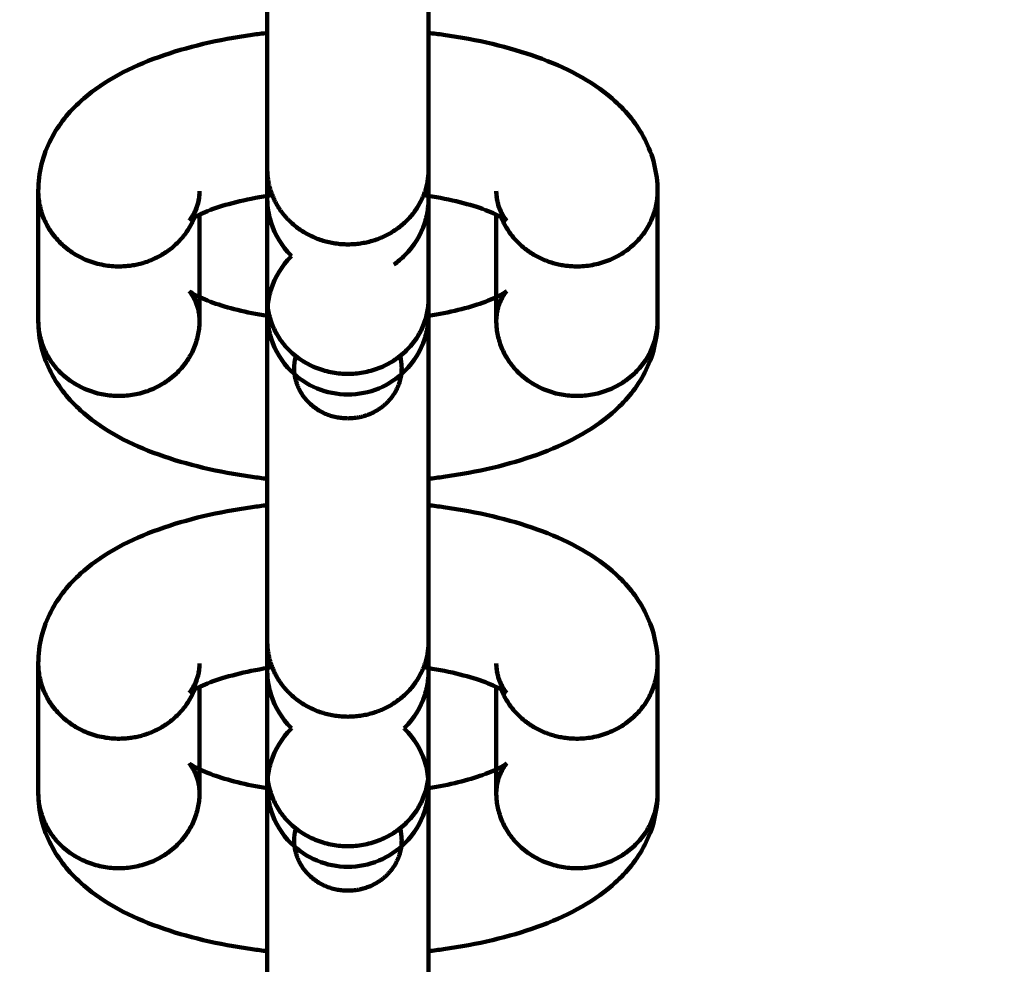
# Model space of a CAD drawing. Units: millimetres. Extents: x -6780 to 7138, y -6801 to 7307.
# Drawn here: x -227 to -178, y 19 to 66 of the extents above; entities that cross this region are included whole.
import ezdxf

# ---------------------------------------------------------------- set-up
doc = ezdxf.new("R2010")
doc.units = ezdxf.units.MM
doc.linetypes.add('Dashed', pattern=[4.699, 3.175, -1.524])
doc.layers.add('CSA', color=7, linetype='Dashed', lineweight=60, true_color=0x007f00)
doc.layers.add('SuperStructure', color=7, linetype='Continuous', lineweight=35, true_color=0x000000)

msp = doc.modelspace()

# ---------------------------------------------------------------- linework, layer by layer
at = {"layer": 'CSA', "extrusion": (0, 0, -1)}
for radius, start, end in [(6568.85, 202.5405547, 157.4768894), (4768.85, 198.45016, 161.567284)]:
    msp.add_arc((210.598, 253.168), radius, start, end, dxfattribs=at)
at = {"layer": 'SuperStructure', "lineweight": 90}
for points, weights, knots in [([(-210.598, 716.812), (-402.646, 716.812), (-538.444, 581.014), (-674.243, 445.215), (-674.243, 253.168), (-674.243, 61.12), (-538.444, -74.678), (-402.646, -210.477), (-210.598, -210.477)], [1, 0.853553390593, 0.853553390593, 0.853553390593, 1, 0.853553390593, 0.853553390593, 0.853553390593, 1], [0, 0, 0, 15.121868, 15.121868, 30.243736, 30.243736, 45.365605, 45.365605, 60.487473, 60.487473, 60.487473]), ([(-650.398, 253.168), (-650.398, 70.997), (-521.584, -57.818), (-392.77, -186.632), (-210.598, -186.632), (-28.427, -186.632), (100.387, -57.818), (195.182, 36.977), (220.981, 168.53)], [1, 0.853553390593, 0.853553390593, 0.853553390593, 1, 0.853553390593, 0.853553390593, 0.853553390593, 0.932861149782], [0, 0, 0, 14.344183, 14.344183, 28.688366, 28.688366, 43.032549, 43.032549, 53.588418, 53.588418, 53.588418]), ([(-210.598, -210.477), (-18.551, -210.477), (117.248, -74.678), (218.989, 27.063), (245.255, 168.53)], [1, 0.853553390593, 0.853553390593, 0.853553390593, 0.935756563424], [0, 0, 0, 15.121868, 15.121868, 26.451351, 26.451351, 26.451351]), ([(-193.53, -164.286), (-30.525, -157.622), (84.833, -42.264), (173.22, 46.124), (198.542, 168.53)], [0.983694298882, 0.853553390593, 0.853553390593, 0.853553390593, 0.92995386786], [28.034486, 28.034486, 28.034486, 40.880232, 40.880232, 50.72262, 50.72262, 50.72262]), ([(-206.629, 58.602), (-206.629, 56.126), (-209.079, 55.178), (-211.529, 54.231), (-213.404, 55.982), (-214.567, 57.067), (-214.566, 58.603)], [1, 0.831469612303, 1, 0.831469612303, 1, 0.888325315024, 0.924650470728], [0.2454369, 0.2454369, 0.2454369, 0.4295146, 0.4295146, 0.6135923, 0.6135923, 0.7355692, 0.7355692, 0.7355692]), ([(-218.146, 56.237), (-219.103, 53.813), (-221.87, 53.813), (-225.838, 53.814), (-225.838, 57.519)], [0.894701912496, 0.775925679595, 1, 0.707106781187, 1], [0.0576685, 0.0576685, 0.0576685, 0.2454369, 0.2454369, 0.4908739, 0.4908739, 0.4908739]), ([(-195.358, 57.518), (-195.358, 53.813), (-199.327, 53.813), (-202.094, 53.813), (-203.051, 56.237)], [1, 0.707106781187, 1, 0.775929425787, 0.894697941065], [0.4908739, 0.4908739, 0.4908739, 0.7363108, 0.7363108, 0.9240761, 0.9240761, 0.9240761]), ([(-214.567, 52.23), (-214.567, 48.525), (-210.598, 48.525), (-206.629, 48.525), (-206.629, 52.23)], [1, 0.707106781187, 1, 0.707106781187, 1], [0.2454369, 0.2454369, 0.2454369, 0.4908739, 0.4908739, 0.7363108, 0.7363108, 0.7363108]), ([(-225.838, 51.146), (-225.838, 47.441), (-221.87, 47.441), (-217.901, 47.441), (-217.901, 51.146)], [1, 0.707106781187, 1, 0.707106781187, 1], [0.4908739, 0.4908739, 0.4908739, 0.7363108, 0.7363108, 0.9817477, 0.9817477, 0.9817477]), ([(-203.296, 51.146), (-203.296, 47.441), (-199.327, 47.441), (-195.358, 47.441), (-195.358, 51.146)], [1, 0.707106781187, 1, 0.707106781187, 1], [0, 0, 0, 0.2454369, 0.2454369, 0.4908739, 0.4908739, 0.4908739]), ([(-210.598, 46.34), (-213.244, 46.34), (-213.244, 48.81), (-213.244, 49.112), (-213.166, 49.405)], [1, 0.707106781187, 1, 0.951806267586, 0.91947248477], [0.4908739, 0.4908739, 0.4908739, 0.7363108, 0.7363108, 0.7766959, 0.7766959, 0.7766959]), ([(-208.03, 49.404), (-207.736, 48.294), (-208.452, 47.366), (-209.244, 46.34), (-210.598, 46.34)], [0.982778810414, 0.899561325465, 1, 0.890143326848, 1], [0.207839, 0.207839, 0.207839, 0.3430186, 0.3430186, 0.4908739, 0.4908739, 0.4908739]), ([(-206.629, 35.372), (-206.629, 32.896), (-209.079, 31.949), (-211.529, 31.001), (-213.404, 32.752), (-214.566, 33.837), (-214.566, 35.373)], [1, 0.831469612303, 1, 0.831469612303, 1, 0.888345628564, 0.924637260589], [0.2454369, 0.2454369, 0.2454369, 0.4295146, 0.4295146, 0.6135923, 0.6135923, 0.7355471, 0.7355471, 0.7355471]), ([(-218.146, 33.006), (-219.104, 30.584), (-221.87, 30.584), (-225.838, 30.584), (-225.838, 34.289)], [0.894633166717, 0.775990552014, 1, 0.707106781187, 1], [0.0577228, 0.0577228, 0.0577228, 0.2454369, 0.2454369, 0.4908739, 0.4908739, 0.4908739]), ([(-195.358, 34.288), (-195.358, 30.583), (-199.327, 30.583), (-202.094, 30.583), (-203.051, 33.007)], [1, 0.707106781187, 1, 0.775929425787, 0.894697941065], [0.4908739, 0.4908739, 0.4908739, 0.7363108, 0.7363108, 0.9240761, 0.9240761, 0.9240761]), ([(-214.567, 29), (-214.567, 25.295), (-210.598, 25.295), (-206.629, 25.295), (-206.629, 29)], [1, 0.707106781187, 1, 0.707106781187, 1], [0.2454369, 0.2454369, 0.2454369, 0.4908739, 0.4908739, 0.7363108, 0.7363108, 0.7363108]), ([(-225.838, 27.917), (-225.838, 24.212), (-221.87, 24.211), (-217.901, 24.211), (-217.901, 27.917)], [1, 0.707106781187, 1, 0.707106781187, 1], [0.4908739, 0.4908739, 0.4908739, 0.7363108, 0.7363108, 0.9817477, 0.9817477, 0.9817477]), ([(-203.296, 27.916), (-203.296, 24.211), (-199.327, 24.211), (-195.358, 24.211), (-195.358, 27.916)], [1, 0.707106781187, 1, 0.707106781187, 1], [0, 0, 0, 0.2454369, 0.2454369, 0.4908739, 0.4908739, 0.4908739]), ([(-210.598, 23.11), (-213.244, 23.11), (-213.244, 25.581), (-213.244, 25.882), (-213.166, 26.176)], [1, 0.707106781187, 1, 0.951806267586, 0.91947248477], [0.4908739, 0.4908739, 0.4908739, 0.7363108, 0.7363108, 0.7766959, 0.7766959, 0.7766959]), ([(-208.03, 26.175), (-207.736, 25.064), (-208.452, 24.136), (-209.244, 23.11), (-210.598, 23.11)], [0.982778810414, 0.899561325465, 1, 0.890143326848, 1], [0.207839, 0.207839, 0.207839, 0.3430186, 0.3430186, 0.4908739, 0.4908739, 0.4908739])]:
    msp.add_rational_spline(points, weights, degree=2, knots=knots, dxfattribs=at)
for points, weights in [([(190.571, 168.53), (125.539, -139.708), (-189.048, -156.266)], [0.928862619613, 0.756262858464, 0.979241142114]), ([(-218.4, 56.075), (-217.901, 56.722), (-217.901, 57.518)], [0.859136318696, 0.882147111778, 1]), ([(-203.296, 57.518), (-203.296, 56.721), (-202.797, 56.075)], [1, 0.882134905553, 0.859131553179]), ([(-212.624, 55.416), (-212.624, 55.416), (-212.625, 55.415)], [0.866995064852, 0.866980681952, 0.866966314442]), ([(-223.896, 54.332), (-223.896, 54.332), (-223.896, 54.332)], [0.866981388306, 0.866971578015, 0.866961774891]), ([(-218.4, 52.59), (-217.901, 51.943), (-217.901, 51.146)], [0.859131553178, 0.882134905551, 1]), ([(-202.797, 52.589), (-203.296, 51.943), (-203.296, 51.146)], [0.859136318937, 0.882147112396, 1]), ([(-206.63, 35.457), (-206.629, 35.414), (-206.629, 35.372)], [0.99072946462, 0.995288957523, 1]), ([(-218.4, 32.846), (-217.901, 33.492), (-217.901, 34.289)], [0.859136318696, 0.882147111778, 1]), ([(-203.296, 34.288), (-203.296, 33.492), (-202.797, 32.845)], [1, 0.882134905553, 0.859131553179]), ([(-212.624, 32.186), (-212.624, 32.186), (-212.625, 32.186)], [0.866994811412, 0.866980555367, 0.866966314442]), ([(-223.896, 31.102), (-223.896, 31.102), (-223.896, 31.102)], [0.866981134999, 0.866971451453, 0.866961774891]), ([(-218.4, 29.36), (-217.901, 28.713), (-217.901, 27.917)], [0.859131553178, 0.882134905551, 1]), ([(-202.798, 29.358), (-203.296, 28.712), (-203.296, 27.916)], [0.859169840619, 0.882232826835, 1])]:
    msp.add_rational_spline(points, weights, degree=2, dxfattribs=at)
for points, knots in [([(-214.566, 58.601), (-214.566, 59.671), (-214.566, 61.805), (-214.566, 64.54), (-214.566, 67.275), (-214.566, 70.377), (-214.566, 73.163), (-214.566, 73.696), (-214.566, 74.209), (-214.566, 74.698)], [0, 0, 0, 0, 0.3575437, 0.3575437, 0.3575437, 0.7150884, 0.7150884, 0.7150884, 0.7834019, 0.7834019, 0.7834019, 0.7834019]), ([(-206.629, 74.705), (-206.629, 74.213), (-206.629, 73.698), (-206.629, 73.164), (-206.629, 70.377), (-206.629, 67.275), (-206.629, 64.54), (-206.629, 61.804), (-206.629, 59.671), (-206.629, 58.602)], [0.7229356, 0.7229356, 0.7229356, 0.7229356, 0.791558, 0.791558, 0.791558, 1.149111, 1.149111, 1.149111, 1.5066652, 1.5066652, 1.5066652, 1.5066652]), ([(-206.63, 73.275), (-206.63, 72.206), (-206.63, 70.072), (-206.63, 67.337), (-206.63, 66.676), (-206.63, 65.993), (-206.63, 65.299)], [0, 0, 0, 0, 0.3575437, 0.3575437, 0.3575437, 0.4439517, 0.4439517, 0.4439517, 0.4439517]), ([(-225.838, 57.519), (-225.838, 58.428), (-225.611, 59.294), (-224.831, 60.805), (-224.322, 61.423), (-223.742, 61.948), (-223.694, 61.991), (-223.646, 62.033), (-223.597, 62.075), (-222.572, 62.959), (-221.299, 63.612), (-219.907, 64.111), (-218.522, 64.607), (-216.983, 64.966), (-215.06, 65.238), (-214.814, 65.27), (-214.566, 65.299)], [0, 0, 0, 0, 0.1301314, 0.1301314, 0.2519512, 0.2519512, 0.2519512, 0.2619798, 0.2619798, 0.2619798, 0.4769883, 0.4769883, 0.4769883, 0.6870431, 0.6870431, 0.7176155, 0.7176155, 0.7176155, 0.7176155]), ([(-206.629, 65.299), (-206.381, 65.27), (-206.136, 65.238), (-204.213, 64.965), (-202.674, 64.607), (-201.289, 64.11), (-199.898, 63.612), (-198.625, 62.959), (-197.599, 62.075), (-197.551, 62.033), (-197.503, 61.99), (-197.455, 61.947), (-196.875, 61.422), (-196.366, 60.804), (-195.586, 59.293), (-195.358, 58.427), (-195.358, 57.518)], [1.0357343, 1.0357343, 1.0357343, 1.0357343, 1.0662403, 1.0662403, 1.2762948, 1.2762948, 1.2762948, 1.4913139, 1.4913139, 1.4913139, 1.5013307, 1.5013307, 1.5013307, 1.6231426, 1.6231426, 1.753284, 1.753284, 1.753284, 1.753284]), ([(-218.415, 56.063), (-218.415, 56.063), (-218.29, 56.172), (-218.013, 56.708), (-217.901, 57.09), (-217.901, 57.518)], [1.0801084, 1.0801084, 1.0801084, 1.0801084, 1.1636419, 1.1636419, 1.2518325, 1.2518325, 1.2518325, 1.2518325]), ([(-214.324, 57.325), (-215.463, 57.156), (-216.484, 56.906), (-217.229, 56.639), (-217.612, 56.502), (-217.919, 56.361), (-218.31, 56.147), (-218.407, 56.07), (-218.415, 56.063)], [0.7793189, 0.7793189, 0.7793189, 0.7793189, 0.9298869, 0.9298869, 0.9298869, 1.0071622, 1.0071622, 1.0768388, 1.0768388, 1.0768388, 1.0768388]), ([(-202.782, 56.063), (-202.79, 56.07), (-202.887, 56.147), (-203.278, 56.361), (-203.585, 56.501), (-203.967, 56.638), (-204.713, 56.906), (-205.733, 57.156), (-206.872, 57.325)], [0.1749908, 0.1749908, 0.1749908, 0.1749908, 0.2446749, 0.2446749, 0.3219504, 0.3219504, 0.3219504, 0.4724825, 0.4724825, 0.4724825, 0.4724825]), ([(-203.296, 57.518), (-203.296, 57.09), (-203.184, 56.708), (-202.907, 56.171), (-202.782, 56.062), (-202.782, 56.062)], [0, 0, 0, 0, 0.0882152, 0.0882152, 0.1717218, 0.1717218, 0.1717218, 0.1717218]), ([(-214.566, 57.106), (-214.566, 57.095), (-214.566, 57.081), (-214.564, 57.026), (-214.562, 56.968), (-214.54, 56.598), (-214.478, 56.266), (-214.183, 55.349), (-213.849, 54.804), (-213.404, 54.359), (-213.392, 54.347), (-213.38, 54.335), (-213.368, 54.323)], [1.2622662, 1.2622662, 1.2622662, 1.2622662, 1.2642857, 1.2642857, 1.2687767, 1.2687767, 1.3073363, 1.3073363, 1.3807475, 1.3807475, 1.3807475, 1.3827806, 1.3827806, 1.3827806, 1.3827806]), ([(-208.332, 53.907), (-208.14, 54.041), (-207.959, 54.192), (-207.792, 54.359), (-207.347, 54.804), (-207.013, 55.349), (-206.743, 56.19), (-206.688, 56.437), (-206.648, 56.767), (-206.641, 56.85), (-206.634, 56.963), (-206.632, 57.005), (-206.63, 57.072), (-206.629, 57.122), (-206.629, 57.155), (-206.629, 57.157), (-206.629, 57.157)], [1.6042343, 1.6042343, 1.6042343, 1.6042343, 1.6325425, 1.6325425, 1.6325425, 1.7164502, 1.7164502, 1.7499534, 1.7499534, 1.760545, 1.760545, 1.7650385, 1.7650385, 1.7694892, 1.7694892, 1.7736301, 1.7736301, 1.7736301, 1.7736301]), ([(-213.368, 54.323), (-213.38, 54.312), (-213.392, 54.3), (-213.404, 54.287), (-213.849, 53.843), (-214.183, 53.298), (-214.453, 52.456), (-214.508, 52.209), (-214.548, 51.88), (-214.555, 51.797), (-214.562, 51.684), (-214.564, 51.642), (-214.566, 51.575), (-214.567, 51.525), (-214.567, 51.502), (-214.567, 51.498), (-214.567, 51.496)], [1.6304976, 1.6304976, 1.6304976, 1.6304976, 1.6325425, 1.6325425, 1.6325425, 1.7164502, 1.7164502, 1.7499534, 1.7499534, 1.760545, 1.760545, 1.7650385, 1.7650385, 1.7694892, 1.7694892, 1.7709047, 1.7709047, 1.7709047, 1.7709047]), ([(-217.901, 51.146), (-217.901, 51.575), (-218.013, 51.956), (-218.29, 52.493), (-218.415, 52.602), (-218.415, 52.602)], [0, 0, 0, 0, 0.0882152, 0.0882152, 0.1717218, 0.1717218, 0.1717218, 0.1717218]), ([(-218.415, 52.602), (-218.407, 52.594), (-218.31, 52.517), (-217.919, 52.303), (-217.611, 52.163), (-217.229, 52.026), (-216.537, 51.778), (-215.607, 51.544), (-214.566, 51.377)], [0.1749908, 0.1749908, 0.1749908, 0.1749908, 0.2446749, 0.2446749, 0.3219504, 0.3219504, 0.3219504, 0.4617529, 0.4617529, 0.4617529, 0.4617529]), ([(-206.63, 51.376), (-205.589, 51.544), (-204.66, 51.777), (-203.967, 52.026), (-203.585, 52.162), (-203.277, 52.303), (-202.887, 52.517), (-202.79, 52.594), (-202.782, 52.601)], [0.790102, 0.790102, 0.790102, 0.790102, 0.9298869, 0.9298869, 0.9298869, 1.0071622, 1.0071622, 1.0768388, 1.0768388, 1.0768388, 1.0768388]), ([(-202.781, 52.602), (-202.782, 52.602), (-202.907, 52.493), (-203.184, 51.956), (-203.296, 51.574), (-203.296, 51.146)], [1.0801084, 1.0801084, 1.0801084, 1.0801084, 1.1636419, 1.1636419, 1.2518325, 1.2518325, 1.2518325, 1.2518325]), ([(-214.567, 51.49), (-214.567, 51.49), (-214.567, 51.495), (-214.567, 51.56), (-214.567, 51.814), (-214.567, 52.23)], [1.7744129, 1.7744129, 1.7744129, 1.7744129, 1.7868031, 1.7868031, 1.9170506, 1.9170506, 1.9170506, 1.9170506]), ([(-206.629, 52.23), (-206.629, 51.805), (-206.629, 51.566), (-206.629, 51.489), (-206.629, 51.484), (-206.629, 51.477), (-206.629, 51.473), (-206.629, 51.436), (-206.63, 51.387), (-206.632, 51.32), (-206.634, 51.278), (-206.641, 51.165), (-206.649, 51.083), (-206.688, 50.753), (-206.743, 50.506), (-207.013, 49.665), (-207.347, 49.12), (-207.792, 48.675), (-208.537, 47.929), (-209.547, 47.512), (-210.598, 47.512)], [0, 0, 0, 0, 0.1315188, 0.1315188, 0.144639, 0.144639, 0.1492428, 0.1492428, 0.153606, 0.153606, 0.1580351, 0.1580351, 0.1685, 0.1685, 0.2016016, 0.2016016, 0.2845036, 0.2845036, 0.2845036, 0.4104011, 0.4104011, 0.4104011, 0.4104011]), ([(-206.629, 51.511), (-206.629, 51.523), (-206.63, 51.544), (-206.632, 51.621), (-206.634, 51.679), (-206.639, 51.767), (-206.643, 51.817), (-206.648, 51.867)], [1.25974884, 1.25974884, 1.25974884, 1.25974884, 1.26428569, 1.26428569, 1.2687767, 1.2687767, 1.27456202, 1.27456202, 1.27456202, 1.27456202]), ([(-210.598, 47.512), (-211.649, 47.512), (-212.659, 47.929), (-213.404, 48.675), (-213.849, 49.12), (-214.183, 49.665), (-214.478, 50.581), (-214.54, 50.914), (-214.562, 51.283), (-214.564, 51.342), (-214.567, 51.451), (-214.567, 51.461), (-214.567, 51.475), (-214.567, 51.486), (-214.567, 51.489), (-214.567, 51.49), (-214.567, 51.49)], [0, 0, 0, 0, 0.1258975, 0.1258975, 0.1258975, 0.1983897, 0.1983897, 0.2364667, 0.2364667, 0.2409098, 0.2409098, 0.2491187, 0.2491187, 0.2561147, 0.2561147, 0.2570939, 0.2570939, 0.2570939, 0.2570939]), ([(-214.566, 35.372), (-214.566, 36.441), (-214.566, 38.575), (-214.566, 41.31), (-214.566, 44.045), (-214.566, 47.147), (-214.566, 49.934), (-214.566, 50.466), (-214.566, 50.979), (-214.566, 51.469)], [0, 0, 0, 0, 0.3575437, 0.3575437, 0.3575437, 0.7150884, 0.7150884, 0.7150884, 0.7834019, 0.7834019, 0.7834019, 0.7834019]), ([(-206.629, 51.476), (-206.629, 50.984), (-206.629, 50.469), (-206.629, 49.934), (-206.629, 47.148), (-206.629, 44.045), (-206.629, 41.31), (-206.629, 38.574), (-206.629, 36.442), (-206.629, 35.372)], [0.7229356, 0.7229356, 0.7229356, 0.7229356, 0.791558, 0.791558, 0.791558, 1.149111, 1.149111, 1.149111, 1.5066652, 1.5066652, 1.5066652, 1.5066652]), ([(-214.567, 43.365), (-214.815, 43.394), (-215.061, 43.426), (-216.984, 43.699), (-218.522, 44.057), (-219.907, 44.554), (-221.299, 45.053), (-222.572, 45.706), (-223.597, 46.59), (-223.646, 46.632), (-223.694, 46.674), (-223.742, 46.717), (-224.322, 47.242), (-224.831, 47.86), (-225.611, 49.371), (-225.838, 50.237), (-225.838, 51.146)], [1.0356861, 1.0356861, 1.0356861, 1.0356861, 1.0662403, 1.0662403, 1.2762948, 1.2762948, 1.2762948, 1.4913139, 1.4913139, 1.4913139, 1.5013307, 1.5013307, 1.5013307, 1.6231426, 1.6231426, 1.753284, 1.753284, 1.753284, 1.753284]), ([(-195.358, 51.146), (-195.358, 50.236), (-195.586, 49.37), (-196.366, 47.859), (-196.875, 47.242), (-197.455, 46.717), (-197.503, 46.673), (-197.551, 46.631), (-197.6, 46.589), (-198.625, 45.705), (-199.898, 45.052), (-201.29, 44.553), (-202.675, 44.057), (-204.213, 43.699), (-206.136, 43.426), (-206.381, 43.394), (-206.629, 43.365)], [0, 0, 0, 0, 0.1301314, 0.1301314, 0.2519512, 0.2519512, 0.2519512, 0.2619798, 0.2619798, 0.2619798, 0.4769883, 0.4769883, 0.4769883, 0.6870431, 0.6870431, 0.7175448, 0.7175448, 0.7175448, 0.7175448]), ([(-206.63, 50.045), (-206.63, 48.976), (-206.63, 46.842), (-206.63, 44.107), (-206.63, 41.372), (-206.63, 38.27), (-206.63, 35.484), (-206.63, 35.475), (-206.63, 35.466), (-206.63, 35.457)], [0, 0, 0, 0, 0.3575437, 0.3575437, 0.3575437, 0.7150884, 0.7150884, 0.7150884, 0.7162192, 0.7162192, 0.7162192, 0.7162192]), ([(-225.838, 34.289), (-225.838, 35.198), (-225.611, 36.064), (-224.831, 37.575), (-224.322, 38.193), (-223.742, 38.718), (-223.694, 38.761), (-223.646, 38.804), (-223.597, 38.846), (-222.572, 39.73), (-221.299, 40.382), (-219.907, 40.881), (-218.522, 41.378), (-216.983, 41.736), (-215.06, 42.009), (-214.814, 42.041), (-214.566, 42.07)], [0, 0, 0, 0, 0.1301314, 0.1301314, 0.2519512, 0.2519512, 0.2519512, 0.2619798, 0.2619798, 0.2619798, 0.4769883, 0.4769883, 0.4769883, 0.6870431, 0.6870431, 0.7176244, 0.7176244, 0.7176244, 0.7176244]), ([(-206.629, 42.069), (-206.381, 42.04), (-206.136, 42.008), (-204.213, 41.736), (-202.674, 41.377), (-201.289, 40.881), (-199.898, 40.382), (-198.625, 39.729), (-197.599, 38.845), (-197.551, 38.803), (-197.503, 38.761), (-197.455, 38.717), (-196.875, 38.192), (-196.366, 37.575), (-195.586, 36.064), (-195.358, 35.198), (-195.358, 34.288)], [1.0357343, 1.0357343, 1.0357343, 1.0357343, 1.0662403, 1.0662403, 1.2762948, 1.2762948, 1.2762948, 1.4913139, 1.4913139, 1.4913139, 1.5013307, 1.5013307, 1.5013307, 1.6231426, 1.6231426, 1.753284, 1.753284, 1.753284, 1.753284]), ([(-214.566, 33.986), (-214.566, 34.009), (-214.565, 34.04), (-214.564, 34.097), (-214.562, 34.139), (-214.555, 34.252), (-214.547, 34.334), (-214.527, 34.503), (-214.513, 34.591), (-214.496, 34.679)], [0.15055581, 0.15055581, 0.15055581, 0.15055581, 0.15360599, 0.15360599, 0.15803509, 0.15803509, 0.16850004, 0.16850004, 0.1802688, 0.1802688, 0.1802688, 0.1802688]), ([(-206.699, 34.677), (-206.667, 34.51), (-206.646, 34.341), (-206.634, 34.134), (-206.631, 34.076), (-206.629, 33.991), (-206.629, 33.971), (-206.629, 33.96)], [0.21707104, 0.21707104, 0.21707104, 0.21707104, 0.23646672, 0.23646672, 0.24090983, 0.24090983, 0.24627614, 0.24627614, 0.24627614, 0.24627614]), ([(-218.415, 32.833), (-218.415, 32.833), (-218.29, 32.942), (-218.013, 33.479), (-217.901, 33.861), (-217.901, 34.289)], [1.0801084, 1.0801084, 1.0801084, 1.0801084, 1.1636419, 1.1636419, 1.2518325, 1.2518325, 1.2518325, 1.2518325]), ([(-214.324, 34.096), (-215.463, 33.926), (-216.484, 33.676), (-217.229, 33.409), (-217.612, 33.272), (-217.919, 33.132), (-218.31, 32.918), (-218.407, 32.841), (-218.415, 32.833)], [0.7793035, 0.7793035, 0.7793035, 0.7793035, 0.9298869, 0.9298869, 0.9298869, 1.0071622, 1.0071622, 1.0768388, 1.0768388, 1.0768388, 1.0768388]), ([(-207.827, 31.094), (-207.815, 31.106), (-207.803, 31.118), (-207.792, 31.13), (-207.347, 31.575), (-207.013, 32.12), (-206.743, 32.961), (-206.688, 33.208), (-206.648, 33.538), (-206.641, 33.62), (-206.634, 33.733), (-206.632, 33.776), (-206.63, 33.843), (-206.629, 33.892), (-206.629, 33.926), (-206.629, 33.927), (-206.629, 33.927)], [1.6305412, 1.6305412, 1.6305412, 1.6305412, 1.6325425, 1.6325425, 1.6325425, 1.7164502, 1.7164502, 1.7499534, 1.7499534, 1.760545, 1.760545, 1.7650385, 1.7650385, 1.7694892, 1.7694892, 1.7736301, 1.7736301, 1.7736301, 1.7736301]), ([(-202.782, 32.833), (-202.79, 32.84), (-202.887, 32.917), (-203.278, 33.131), (-203.585, 33.272), (-203.967, 33.409), (-204.713, 33.676), (-205.733, 33.926), (-206.872, 34.095)], [0.1749908, 0.1749908, 0.1749908, 0.1749908, 0.2446749, 0.2446749, 0.3219504, 0.3219504, 0.3219504, 0.4724647, 0.4724647, 0.4724647, 0.4724647]), ([(-203.296, 34.288), (-203.296, 33.86), (-203.184, 33.478), (-202.907, 32.942), (-202.782, 32.832), (-202.782, 32.833)], [0, 0, 0, 0, 0.0882152, 0.0882152, 0.1717218, 0.1717218, 0.1717218, 0.1717218]), ([(-214.566, 33.876), (-214.566, 33.865), (-214.566, 33.852), (-214.564, 33.796), (-214.562, 33.738), (-214.54, 33.368), (-214.478, 33.036), (-214.183, 32.12), (-213.849, 31.574), (-213.404, 31.13), (-213.392, 31.118), (-213.38, 31.106), (-213.368, 31.094)], [1.2622662, 1.2622662, 1.2622662, 1.2622662, 1.2642857, 1.2642857, 1.2687767, 1.2687767, 1.3073363, 1.3073363, 1.3807475, 1.3807475, 1.3807475, 1.3827806, 1.3827806, 1.3827806, 1.3827806]), ([(-213.368, 31.094), (-213.38, 31.082), (-213.392, 31.07), (-213.404, 31.058), (-213.849, 30.613), (-214.183, 30.068), (-214.453, 29.227), (-214.508, 28.98), (-214.548, 28.65), (-214.555, 28.568), (-214.562, 28.454), (-214.564, 28.412), (-214.566, 28.345), (-214.567, 28.296), (-214.567, 28.272), (-214.567, 28.268), (-214.567, 28.265)], [1.6305015, 1.6305015, 1.6305015, 1.6305015, 1.6325425, 1.6325425, 1.6325425, 1.7164502, 1.7164502, 1.7499534, 1.7499534, 1.760545, 1.760545, 1.7650385, 1.7650385, 1.7694892, 1.7694892, 1.7710517, 1.7710517, 1.7710517, 1.7710517]), ([(-206.629, 28.282), (-206.629, 28.294), (-206.63, 28.314), (-206.632, 28.391), (-206.634, 28.449), (-206.656, 28.819), (-206.718, 29.151), (-207.013, 30.068), (-207.347, 30.613), (-207.792, 31.058), (-207.804, 31.07), (-207.816, 31.082), (-207.828, 31.094)], [1.2597488, 1.2597488, 1.2597488, 1.2597488, 1.2642857, 1.2642857, 1.2687767, 1.2687767, 1.3073363, 1.3073363, 1.3807475, 1.3807475, 1.3807475, 1.3827806, 1.3827806, 1.3827806, 1.3827806]), ([(-217.901, 27.917), (-217.901, 28.345), (-218.013, 28.727), (-218.29, 29.263), (-218.415, 29.372), (-218.415, 29.372)], [0, 0, 0, 0, 0.0882152, 0.0882152, 0.1717218, 0.1717218, 0.1717218, 0.1717218]), ([(-218.415, 29.372), (-218.407, 29.365), (-218.31, 29.288), (-217.919, 29.074), (-217.611, 28.933), (-217.229, 28.796), (-216.537, 28.548), (-215.608, 28.315), (-214.568, 28.147)], [0.1749908, 0.1749908, 0.1749908, 0.1749908, 0.2446749, 0.2446749, 0.3219504, 0.3219504, 0.3219504, 0.4616842, 0.4616842, 0.4616842, 0.4616842]), ([(-206.629, 28.147), (-205.589, 28.315), (-204.659, 28.548), (-203.967, 28.796), (-203.585, 28.933), (-203.277, 29.073), (-202.887, 29.287), (-202.79, 29.364), (-202.782, 29.371)], [0.7901346, 0.7901346, 0.7901346, 0.7901346, 0.9298869, 0.9298869, 0.9298869, 1.0071622, 1.0071622, 1.0768388, 1.0768388, 1.0768388, 1.0768388]), ([(-202.781, 29.372), (-202.782, 29.372), (-202.907, 29.263), (-203.184, 28.726), (-203.296, 28.344), (-203.296, 27.916)], [1.0801084, 1.0801084, 1.0801084, 1.0801084, 1.1636419, 1.1636419, 1.2518325, 1.2518325, 1.2518325, 1.2518325]), ([(-214.567, 28.264), (-214.567, 28.266), (-214.567, 28.268), (-214.567, 28.331), (-214.567, 28.584), (-214.567, 29)], [1.7810167, 1.7810167, 1.7810167, 1.7810167, 1.7868031, 1.7868031, 1.9170506, 1.9170506, 1.9170506, 1.9170506]), ([(-206.629, 29), (-206.629, 28.575), (-206.629, 28.336), (-206.629, 28.259), (-206.629, 28.254), (-206.629, 28.247), (-206.629, 28.244), (-206.629, 28.206), (-206.63, 28.157), (-206.632, 28.091), (-206.634, 28.049), (-206.641, 27.935), (-206.649, 27.853), (-206.688, 27.523), (-206.743, 27.276), (-207.013, 26.435), (-207.347, 25.89), (-207.792, 25.445), (-208.537, 24.7), (-209.547, 24.283), (-210.598, 24.283)], [0, 0, 0, 0, 0.1315188, 0.1315188, 0.144639, 0.144639, 0.1492428, 0.1492428, 0.153606, 0.153606, 0.1580351, 0.1580351, 0.1685, 0.1685, 0.2016016, 0.2016016, 0.2845036, 0.2845036, 0.2845036, 0.4104011, 0.4104011, 0.4104011, 0.4104011]), ([(-210.598, 24.283), (-211.649, 24.283), (-212.659, 24.7), (-213.404, 25.445), (-213.849, 25.89), (-214.183, 26.435), (-214.478, 27.352), (-214.54, 27.684), (-214.562, 28.053), (-214.564, 28.112), (-214.567, 28.221), (-214.567, 28.231), (-214.567, 28.246), (-214.567, 28.256), (-214.567, 28.259), (-214.567, 28.26), (-214.567, 28.26)], [0, 0, 0, 0, 0.1258975, 0.1258975, 0.1258975, 0.1983897, 0.1983897, 0.2364667, 0.2364667, 0.2409098, 0.2409098, 0.2491187, 0.2491187, 0.2561147, 0.2561147, 0.2570939, 0.2570939, 0.2570939, 0.2570939]), ([(-214.566, 12.142), (-214.566, 13.211), (-214.566, 15.345), (-214.566, 18.08), (-214.566, 20.816), (-214.566, 23.918), (-214.566, 26.704), (-214.566, 27.216), (-214.566, 27.709), (-214.566, 28.182)], [0, 0, 0, 0, 0.3575437, 0.3575437, 0.3575437, 0.7150884, 0.7150884, 0.7150884, 0.7807493, 0.7807493, 0.7807493, 0.7807493]), ([(-206.629, 28.246), (-206.629, 27.754), (-206.629, 27.239), (-206.629, 26.704), (-206.629, 23.918), (-206.629, 20.816), (-206.629, 18.08), (-206.629, 15.345), (-206.629, 13.212), (-206.629, 12.142)], [0.7229356, 0.7229356, 0.7229356, 0.7229356, 0.791558, 0.791558, 0.791558, 1.149111, 1.149111, 1.149111, 1.5066652, 1.5066652, 1.5066652, 1.5066652]), ([(-214.566, 20.135), (-214.814, 20.165), (-215.06, 20.196), (-216.984, 20.469), (-218.522, 20.828), (-219.907, 21.324), (-221.299, 21.823), (-222.572, 22.476), (-223.597, 23.36), (-223.646, 23.402), (-223.694, 23.444), (-223.742, 23.487), (-224.322, 24.013), (-224.831, 24.63), (-225.611, 26.141), (-225.838, 27.007), (-225.838, 27.917)], [1.0356516, 1.0356516, 1.0356516, 1.0356516, 1.0662403, 1.0662403, 1.2762948, 1.2762948, 1.2762948, 1.4913139, 1.4913139, 1.4913139, 1.5013307, 1.5013307, 1.5013307, 1.6231426, 1.6231426, 1.753284, 1.753284, 1.753284, 1.753284]), ([(-195.358, 27.916), (-195.358, 27.007), (-195.586, 26.14), (-196.366, 24.63), (-196.875, 24.012), (-197.455, 23.487), (-197.503, 23.444), (-197.551, 23.401), (-197.6, 23.359), (-198.625, 22.475), (-199.898, 21.822), (-201.29, 21.324), (-202.675, 20.827), (-204.213, 20.469), (-206.136, 20.196), (-206.382, 20.164), (-206.629, 20.135)], [0, 0, 0, 0, 0.1301314, 0.1301314, 0.2519512, 0.2519512, 0.2519512, 0.2619798, 0.2619798, 0.2619798, 0.4769883, 0.4769883, 0.4769883, 0.6870431, 0.6870431, 0.7175694, 0.7175694, 0.7175694, 0.7175694]), ([(-206.63, 26.816), (-206.63, 25.746), (-206.63, 23.612), (-206.63, 20.877), (-206.63, 20.216), (-206.63, 19.534), (-206.63, 18.84)], [0, 0, 0, 0, 0.3575437, 0.3575437, 0.3575437, 0.4439517, 0.4439517, 0.4439517, 0.4439517])]:
    msp.add_open_spline(points, degree=3, knots=knots, dxfattribs=at)
for points, degree in [([(-214.567, 58.601), (-214.567, 58.602), (-214.567, 58.602), (-214.567, 58.602)], 3), ([(-214.567, 52.23), (-214.566, 55.416), (-214.566, 58.601)], 2), ([(-206.629, 58.602), (-206.629, 55.416), (-206.629, 52.23)], 2), ([(-225.838, 51.146), (-225.838, 54.333), (-225.838, 57.519)], 2), ([(-195.358, 57.518), (-195.358, 54.332), (-195.358, 51.146)], 2), ([(-217.901, 56.362), (-217.901, 53.754), (-217.901, 51.146)], 2), ([(-203.296, 51.146), (-203.296, 53.754), (-203.296, 56.362)], 2), ([(-214.567, 29), (-214.566, 32.186), (-214.566, 35.372)], 2), ([(-206.629, 35.372), (-206.629, 32.186), (-206.629, 29)], 2), ([(-225.838, 27.917), (-225.838, 31.103), (-225.838, 34.289)], 2), ([(-195.358, 34.288), (-195.358, 31.102), (-195.358, 27.916)], 2), ([(-217.901, 33.133), (-217.901, 30.525), (-217.901, 27.917)], 2), ([(-203.296, 27.916), (-203.296, 30.524), (-203.296, 33.132)], 2), ([(-214.567, 26.814), (-214.567, 26.815), (-214.567, 26.815), (-214.567, 26.816)], 3)]:
    msp.add_open_spline(points, degree=degree, dxfattribs=at)

doc.saveas('drawing.dxf')
